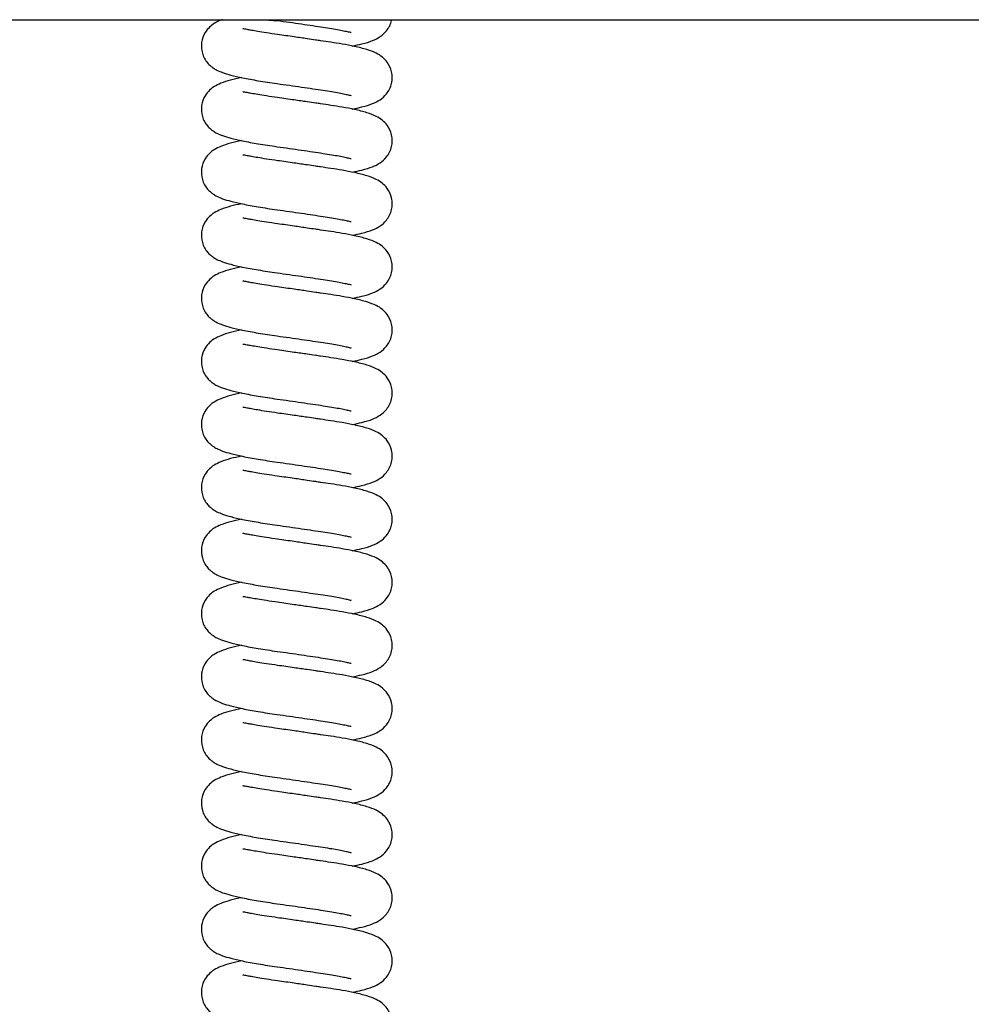
# Model space of a CAD drawing. Units: millimetres. Extents: x 0 to 210, y 0 to 297.
# Drawn here: x 69 to 77, y 248 to 257 of the extents above; entities that cross this region are included whole.
import ezdxf

# ---------------------------------------------------------------- set-up
doc = ezdxf.new("R2010")
doc.units = ezdxf.units.MM

msp = doc.modelspace()

# ---------------------------------------------------------------- linework, layer by layer
at = {"color": 7, "linetype": 'Continuous', "lineweight": 25}
msp.add_line((56.13947, 256.72592), (84.80876, 256.72592), dxfattribs=at)
at = {"color": 7, "linetype": 'Continuous', "lineweight": 25, "flags": 128}
msp.add_lwpolyline([(71.06009, 256.72592), (71.06755, 256.7205), (71.07376, 256.71856)], dxfattribs=at)
at = {"color": 7, "linetype": 'Continuous', "lineweight": 25}
for points, knots in [([(70.57316, 256.72592), (70.568, 256.72429), (70.53954, 256.71526), (70.50262, 256.69549), (70.45662, 256.66285), (70.406, 256.60259), (70.37478, 256.51551), (70.3815, 256.43181), (70.40741, 256.37008), (70.43445, 256.33098), (70.46414, 256.30133), (70.49104, 256.28113), (70.52558, 256.26121), (70.57732, 256.23955), (70.65338, 256.21694), (70.76003, 256.19223), (70.90143, 256.16558), (71.01453, 256.14903), (71.07356, 256.1404)], [0, 0, 0, 0, 0.0166156, 0.0916421, 0.1460674, 0.1953052, 0.2647704, 0.3394873, 0.3790305, 0.4165076, 0.448261, 0.4815432, 0.5311785, 0.5964498, 0.6757858, 0.7709569, 0.8804707, 1, 1, 1, 1]), ([(71.07842, 256.59005), (71.04359, 256.59511), (70.97754, 256.60471), (70.89815, 256.61773), (70.83952, 256.62811), (70.7919, 256.63688), (70.76252, 256.64264), (70.76043, 256.64092), (70.75981, 256.64041)], [0, 0, 0, 0, 0.2089573, 0.3962029, 0.5597188, 0.6991653, 0.910423, 1, 1, 1, 1]), ([(70.9775, 256.72592), (70.98466, 256.72459), (71.0171, 256.71858), (71.05017, 256.71849), (71.07594, 256.71842)], [0, 0, 0, 0, 0.2207954, 1, 1, 1, 1]), ([(71.07356, 256.71859), (71.11117, 256.71336), (71.18545, 256.70304), (71.29696, 256.68697), (71.40109, 256.6716), (71.49422, 256.65741), (71.57485, 256.64513), (71.64241, 256.63351), (71.6983, 256.62202), (71.73487, 256.6137), (71.75287, 256.60887), (71.75268, 256.61096), (71.75262, 256.61162)], [0, 0, 0, 0, 0.1291751, 0.2550794, 0.3756129, 0.4891021, 0.5945431, 0.6951227, 0.7912557, 0.8806336, 0.9624529, 1, 1, 1, 1]), ([(71.76249, 256.48478), (71.79323, 256.49107), (71.86356, 256.50548), (71.94529, 256.53083), (72.01511, 256.56435), (72.08069, 256.62109), (72.11987, 256.6856), (72.1241, 256.72382), (72.12433, 256.72592)], [0, 0, 0, 0, 0.188755, 0.431885, 0.6294532, 0.7957825, 0.9887771, 1, 1, 1, 1]), ([(71.76249, 255.90658), (71.79322, 255.91288), (71.86353, 255.92729), (71.94545, 255.9526), (72.01467, 255.98624), (72.08214, 256.04264), (72.12352, 256.12253), (72.13178, 256.19335), (72.1245, 256.26291), (72.09089, 256.33348), (72.03393, 256.39019), (71.97767, 256.42319), (71.89672, 256.45388), (71.79179, 256.48008), (71.67764, 256.50181), (71.57416, 256.5181), (71.49056, 256.5304), (71.41807, 256.54108), (71.33757, 256.55285), (71.2183, 256.57015), (71.12898, 256.58286), (71.07842, 256.59005)], [0, 0, 0, 0, 0.0574188, 0.1313784, 0.1914782, 0.2420752, 0.3007837, 0.3290803, 0.3577819, 0.4081569, 0.4451574, 0.4950026, 0.5633345, 0.6395094, 0.7063206, 0.7639933, 0.8111078, 0.8326589, 0.86997, 0.9264107, 1, 1, 1, 1]), ([(70.7482, 256.19583), (70.71324, 256.18804), (70.64124, 256.17201), (70.56267, 256.14654), (70.50214, 256.11753), (70.45672, 256.08461), (70.40596, 256.02441), (70.3748, 255.93731), (70.3815, 255.85362), (70.40741, 255.79188), (70.43445, 255.75279), (70.46414, 255.72314), (70.49104, 255.70294), (70.52558, 255.68302), (70.57731, 255.66135), (70.65339, 255.63875), (70.76, 255.61402), (70.90156, 255.58748), (71.05136, 255.56506), (71.18551, 255.5467), (71.29695, 255.53058), (71.40109, 255.51522), (71.49422, 255.50103), (71.57485, 255.48874), (71.64241, 255.47713), (71.6983, 255.46564), (71.73487, 255.45732), (71.75287, 255.45249), (71.75268, 255.45458), (71.75262, 255.45523)], [0, 0, 0, 0, 0.0520291, 0.1071822, 0.1499035, 0.1808942, 0.2089311, 0.2484858, 0.2910308, 0.3135474, 0.3348875, 0.3529687, 0.37192, 0.4001831, 0.4373497, 0.482525, 0.536717, 0.5990761, 0.667138, 0.7101355, 0.7520443, 0.7921653, 0.8299415, 0.8650389, 0.8985179, 0.930517, 0.9602675, 0.987502, 1, 1, 1, 1]), ([(71.07356, 256.1404), (71.11117, 256.13517), (71.18545, 256.12485), (71.29696, 256.10878), (71.40109, 256.09341), (71.49422, 256.07922), (71.57485, 256.06693), (71.64241, 256.05532), (71.6983, 256.04383), (71.73487, 256.03551), (71.75287, 256.03068), (71.75268, 256.03277), (71.75262, 256.03343)], [0, 0, 0, 0, 0.1291751, 0.2550794, 0.3756129, 0.4891021, 0.5945434, 0.6951227, 0.7912557, 0.8806336, 0.9624529, 1, 1, 1, 1]), ([(71.07842, 256.01186), (71.04359, 256.01692), (70.97754, 256.02652), (70.89815, 256.03953), (70.83952, 256.04992), (70.7919, 256.05869), (70.76252, 256.06445), (70.76043, 256.06273), (70.75981, 256.06222)], [0, 0, 0, 0, 0.2089573, 0.3962029, 0.5597188, 0.6991653, 0.910423, 1, 1, 1, 1]), ([(71.76249, 255.32839), (71.79322, 255.33469), (71.86353, 255.3491), (71.94545, 255.37441), (72.01467, 255.40805), (72.08214, 255.46445), (72.12352, 255.54434), (72.13178, 255.61516), (72.1245, 255.68472), (72.09089, 255.75529), (72.03393, 255.812), (71.97767, 255.845), (71.89672, 255.87569), (71.79179, 255.90188), (71.67764, 255.92362), (71.57416, 255.93991), (71.49056, 255.9522), (71.41807, 255.96289), (71.33757, 255.97466), (71.2183, 255.99196), (71.12898, 256.00467), (71.07842, 256.01186)], [0, 0, 0, 0, 0.0574188, 0.1313784, 0.1914782, 0.2420752, 0.3007837, 0.3290803, 0.3577819, 0.4081569, 0.4451574, 0.4950026, 0.5633345, 0.6395094, 0.7063206, 0.7639933, 0.8111078, 0.8326589, 0.86997, 0.9264107, 1, 1, 1, 1]), ([(70.7482, 255.61763), (70.71324, 255.60985), (70.64124, 255.59382), (70.56267, 255.56835), (70.50214, 255.53934), (70.45672, 255.50642), (70.40596, 255.44622), (70.3748, 255.35912), (70.3815, 255.27542), (70.40741, 255.21369), (70.43445, 255.1746), (70.46414, 255.14495), (70.49104, 255.12475), (70.52558, 255.10483), (70.57731, 255.08316), (70.65339, 255.06056), (70.76, 255.03582), (70.90156, 255.00928), (71.05136, 254.98687), (71.18551, 254.96851), (71.29695, 254.95238), (71.40109, 254.93703), (71.49422, 254.92283), (71.57485, 254.91055), (71.64241, 254.89894), (71.6983, 254.88745), (71.73487, 254.87913), (71.75287, 254.8743), (71.75268, 254.87639), (71.75262, 254.87704)], [0, 0, 0, 0, 0.0520291, 0.1071822, 0.1499035, 0.1808942, 0.2089311, 0.2484858, 0.2910308, 0.3135474, 0.3348875, 0.3529687, 0.37192, 0.4001831, 0.4373497, 0.482525, 0.536717, 0.5990761, 0.667138, 0.7101355, 0.7520443, 0.7921653, 0.8299415, 0.8650389, 0.8985179, 0.930517, 0.9602675, 0.987502, 1, 1, 1, 1]), ([(71.07842, 255.43367), (71.04359, 255.43873), (70.97754, 255.44833), (70.89815, 255.46134), (70.83952, 255.47173), (70.7919, 255.4805), (70.76252, 255.48626), (70.76043, 255.48454), (70.75981, 255.48403)], [0, 0, 0, 0, 0.2089573, 0.3962029, 0.5597188, 0.6991653, 0.910423, 1, 1, 1, 1]), ([(71.76249, 254.7502), (71.79322, 254.7565), (71.86353, 254.77091), (71.94545, 254.79622), (72.01467, 254.82986), (72.08214, 254.88626), (72.12352, 254.96615), (72.13178, 255.03697), (72.1245, 255.10653), (72.09089, 255.17709), (72.03393, 255.23381), (71.97767, 255.26681), (71.89672, 255.2975), (71.79179, 255.32369), (71.67764, 255.34543), (71.57416, 255.36172), (71.49056, 255.37401), (71.41807, 255.3847), (71.33757, 255.39647), (71.2183, 255.41376), (71.12898, 255.42647), (71.07842, 255.43367)], [0, 0, 0, 0, 0.0574188, 0.1313784, 0.1914782, 0.2420752, 0.3007837, 0.3290803, 0.3577819, 0.4081569, 0.4451575, 0.4950026, 0.5633343, 0.6395093, 0.7063206, 0.7639932, 0.8111077, 0.8326589, 0.86997, 0.9264107, 1, 1, 1, 1]), ([(70.7482, 255.03944), (70.71324, 255.03166), (70.64124, 255.01563), (70.56267, 254.99015), (70.50214, 254.96115), (70.45672, 254.92823), (70.40596, 254.86803), (70.3748, 254.78093), (70.3815, 254.69723), (70.40741, 254.6355), (70.43445, 254.5964), (70.46414, 254.56675), (70.49104, 254.54655), (70.52558, 254.52664), (70.57731, 254.50497), (70.65339, 254.48237), (70.76, 254.45763), (70.90156, 254.43109), (71.05136, 254.40868), (71.18551, 254.39031), (71.29695, 254.37419), (71.40109, 254.35884), (71.49422, 254.34464), (71.57485, 254.33236), (71.64241, 254.32075), (71.6983, 254.30925), (71.73487, 254.30093), (71.75287, 254.29611), (71.75268, 254.29819), (71.75262, 254.29885)], [0, 0, 0, 0, 0.0520291, 0.1071822, 0.1499035, 0.1808942, 0.2089311, 0.2484858, 0.2910308, 0.3135474, 0.3348875, 0.3529687, 0.37192, 0.4001831, 0.4373497, 0.482525, 0.536717, 0.5990761, 0.667138, 0.7101355, 0.7520443, 0.7921653, 0.8299415, 0.8650389, 0.8985179, 0.9305169, 0.9602675, 0.987502, 1, 1, 1, 1]), ([(71.07842, 254.85547), (71.04359, 254.86054), (70.97754, 254.87013), (70.89815, 254.88315), (70.83952, 254.89353), (70.7919, 254.90231), (70.76252, 254.90806), (70.76043, 254.90635), (70.75981, 254.90584)], [0, 0, 0, 0, 0.2089573, 0.3962029, 0.5597188, 0.6991653, 0.910423, 1, 1, 1, 1]), ([(71.76249, 254.17201), (71.79322, 254.1783), (71.86353, 254.19271), (71.94545, 254.21803), (72.01467, 254.25167), (72.08214, 254.30807), (72.12352, 254.38796), (72.13178, 254.45878), (72.1245, 254.52833), (72.09089, 254.5989), (72.03393, 254.65561), (71.97767, 254.68862), (71.89672, 254.71931), (71.79179, 254.7455), (71.67764, 254.76724), (71.57416, 254.78353), (71.49056, 254.79582), (71.41807, 254.80651), (71.33757, 254.81828), (71.2183, 254.83557), (71.12898, 254.84828), (71.07842, 254.85547)], [0, 0, 0, 0, 0.0574188, 0.1313784, 0.1914782, 0.2420752, 0.3007837, 0.3290803, 0.3577819, 0.4081569, 0.4451575, 0.4950026, 0.5633343, 0.6395093, 0.7063206, 0.7639932, 0.8111077, 0.8326589, 0.86997, 0.9264107, 1, 1, 1, 1]), ([(70.7482, 254.46125), (70.71324, 254.45347), (70.64124, 254.43744), (70.56267, 254.41196), (70.50214, 254.38295), (70.45672, 254.35004), (70.40596, 254.28984), (70.3748, 254.20274), (70.3815, 254.11904), (70.40741, 254.05731), (70.43445, 254.01821), (70.46414, 253.98856), (70.49104, 253.96836), (70.52558, 253.94844), (70.57731, 253.92678), (70.65339, 253.90418), (70.76, 253.87944), (70.90156, 253.8529), (71.05136, 253.83049), (71.18551, 253.81212), (71.29695, 253.796), (71.40109, 253.78064), (71.49422, 253.76645), (71.57485, 253.75416), (71.64241, 253.74255), (71.6983, 253.73106), (71.73487, 253.72274), (71.75287, 253.71791), (71.75268, 253.72), (71.75262, 253.72066)], [0, 0, 0, 0, 0.0520291, 0.1071822, 0.1499035, 0.1808942, 0.2089311, 0.2484858, 0.2910308, 0.3135474, 0.3348875, 0.3529687, 0.37192, 0.4001831, 0.4373497, 0.482525, 0.5367171, 0.5990761, 0.667138, 0.7101355, 0.7520443, 0.7921653, 0.8299415, 0.8650389, 0.8985179, 0.9305169, 0.9602675, 0.987502, 1, 1, 1, 1]), ([(71.07842, 254.27728), (71.04359, 254.28234), (70.97754, 254.29194), (70.89815, 254.30496), (70.83952, 254.31534), (70.7919, 254.32411), (70.76252, 254.32987), (70.76043, 254.32816), (70.75981, 254.32764)], [0, 0, 0, 0, 0.2089573, 0.396203, 0.5597189, 0.6991652, 0.910423, 1, 1, 1, 1]), ([(71.76249, 253.59382), (71.79322, 253.60011), (71.86353, 253.61452), (71.94545, 253.63984), (72.01467, 253.67347), (72.08214, 253.72988), (72.12352, 253.80977), (72.13178, 253.88058), (72.1245, 253.95014), (72.09089, 254.02071), (72.03393, 254.07742), (71.97767, 254.11043), (71.89672, 254.14112), (71.79179, 254.16731), (71.67764, 254.18904), (71.57416, 254.20534), (71.49056, 254.21763), (71.41807, 254.22832), (71.33757, 254.24008), (71.2183, 254.25738), (71.12898, 254.27009), (71.07842, 254.27728)], [0, 0, 0, 0, 0.0574188, 0.1313784, 0.1914782, 0.2420752, 0.3007831, 0.3290803, 0.357782, 0.4081569, 0.4451575, 0.4950027, 0.5633344, 0.6395093, 0.7063206, 0.7639933, 0.8111077, 0.8326589, 0.8699699, 0.9264107, 1, 1, 1, 1]), ([(70.7482, 253.88306), (70.71324, 253.87528), (70.64124, 253.85925), (70.56267, 253.83377), (70.50214, 253.80476), (70.45672, 253.77185), (70.40596, 253.71165), (70.3748, 253.62455), (70.3815, 253.54085), (70.40741, 253.47912), (70.43445, 253.44002), (70.46414, 253.41037), (70.49104, 253.39017), (70.52558, 253.37025), (70.57731, 253.34858), (70.65339, 253.32598), (70.76, 253.30125), (70.90156, 253.27471), (71.05136, 253.25229), (71.18551, 253.23393), (71.29695, 253.21781), (71.40109, 253.20245), (71.49422, 253.18826), (71.57485, 253.17597), (71.64241, 253.16436), (71.6983, 253.15287), (71.73487, 253.14455), (71.75287, 253.13972), (71.75268, 253.14181), (71.75262, 253.14247)], [0, 0, 0, 0, 0.0520291, 0.1071822, 0.1499035, 0.1808942, 0.2089311, 0.2484858, 0.2910308, 0.3135474, 0.3348875, 0.3529687, 0.37192, 0.4001831, 0.4373497, 0.482525, 0.5367171, 0.5990761, 0.667138, 0.7101355, 0.7520443, 0.7921653, 0.8299415, 0.8650389, 0.8985179, 0.9305169, 0.9602675, 0.987502, 1, 1, 1, 1]), ([(71.07842, 253.69909), (71.04359, 253.70415), (70.97754, 253.71375), (70.89815, 253.72677), (70.83952, 253.73715), (70.7919, 253.74592), (70.76252, 253.75168), (70.76043, 253.74996), (70.75981, 253.74945)], [0, 0, 0, 0, 0.2089573, 0.396203, 0.5597189, 0.6991652, 0.910423, 1, 1, 1, 1]), ([(71.76249, 253.01562), (71.79322, 253.02192), (71.86353, 253.03633), (71.94545, 253.06165), (72.01467, 253.09528), (72.08214, 253.15168), (72.12352, 253.23157), (72.13178, 253.30239), (72.1245, 253.37195), (72.09089, 253.44252), (72.03393, 253.49923), (71.97767, 253.53223), (71.89672, 253.56292), (71.79179, 253.58912), (71.67764, 253.61085), (71.57416, 253.62714), (71.49056, 253.63943), (71.41807, 253.65013), (71.33757, 253.66189), (71.2183, 253.67919), (71.12898, 253.6919), (71.07842, 253.69909)], [0, 0, 0, 0, 0.0574188, 0.1313784, 0.1914782, 0.2420752, 0.3007831, 0.3290803, 0.357782, 0.4081569, 0.4451575, 0.4950027, 0.5633344, 0.6395093, 0.7063206, 0.7639933, 0.8111077, 0.8326589, 0.8699699, 0.9264107, 1, 1, 1, 1]), ([(70.7482, 253.30487), (70.71324, 253.29708), (70.64124, 253.28106), (70.56267, 253.25558), (70.50214, 253.22657), (70.45672, 253.19366), (70.40596, 253.13345), (70.3748, 253.04635), (70.3815, 252.96266), (70.40741, 252.90092), (70.43445, 252.86183), (70.46414, 252.83218), (70.49104, 252.81198), (70.52558, 252.79206), (70.57731, 252.77039), (70.65339, 252.74779), (70.76, 252.72305), (70.90156, 252.69652), (71.05136, 252.6741), (71.18551, 252.65574), (71.29695, 252.63962), (71.40109, 252.62426), (71.49422, 252.61006), (71.57485, 252.59778), (71.64241, 252.58617), (71.6983, 252.57468), (71.73487, 252.56636), (71.75287, 252.56153), (71.75268, 252.56362), (71.75262, 252.56428)], [0, 0, 0, 0, 0.0520291, 0.1071822, 0.1499035, 0.1808942, 0.208931, 0.2484857, 0.2910308, 0.3135478, 0.3348875, 0.3529687, 0.37192, 0.4001831, 0.4373497, 0.482525, 0.5367171, 0.5990761, 0.667138, 0.7101355, 0.7520443, 0.7921653, 0.8299416, 0.8650389, 0.8985179, 0.9305169, 0.9602675, 0.987502, 1, 1, 1, 1]), ([(71.07842, 253.1209), (71.04359, 253.12596), (70.97754, 253.13556), (70.89815, 253.14857), (70.83952, 253.15896), (70.7919, 253.16773), (70.76252, 253.17349), (70.76043, 253.17177), (70.75981, 253.17126)], [0, 0, 0, 0, 0.2089573, 0.3962029, 0.5597188, 0.6991651, 0.910423, 1, 1, 1, 1]), ([(71.76249, 252.43743), (71.79322, 252.44373), (71.86353, 252.45814), (71.94545, 252.48345), (72.01467, 252.51709), (72.08214, 252.57349), (72.12352, 252.65338), (72.13178, 252.7242), (72.12451, 252.79376), (72.09089, 252.86433), (72.03393, 252.92104), (71.97767, 252.95404), (71.89672, 252.98473), (71.79179, 253.01092), (71.67764, 253.03266), (71.57416, 253.04895), (71.49056, 253.06124), (71.41807, 253.07193), (71.33757, 253.0837), (71.2183, 253.101), (71.12898, 253.11371), (71.07842, 253.1209)], [0, 0, 0, 0, 0.0574188, 0.1313784, 0.1914782, 0.2420752, 0.3007831, 0.3290797, 0.357782, 0.4081569, 0.4451575, 0.4950027, 0.5633344, 0.6395093, 0.7063206, 0.7639933, 0.8111077, 0.8326589, 0.8699699, 0.9264107, 1, 1, 1, 1]), ([(70.7482, 252.72667), (70.71324, 252.71889), (70.64124, 252.70286), (70.56267, 252.67739), (70.50214, 252.64838), (70.45672, 252.61546), (70.40596, 252.55526), (70.3748, 252.46816), (70.3815, 252.38446), (70.40741, 252.32273), (70.43445, 252.28364), (70.46414, 252.25399), (70.49104, 252.23379), (70.52558, 252.21387), (70.57731, 252.1922), (70.65339, 252.1696), (70.76, 252.14486), (70.90156, 252.11832), (71.05136, 252.09591), (71.18551, 252.07755), (71.29695, 252.06142), (71.40109, 252.04607), (71.49422, 252.03187), (71.57485, 252.01959), (71.64241, 252.00798), (71.6983, 251.99649), (71.73487, 251.98816), (71.75287, 251.98334), (71.75268, 251.98543), (71.75262, 251.98608)], [0, 0, 0, 0, 0.0520291, 0.1071822, 0.1499035, 0.1808942, 0.208931, 0.2484857, 0.2910308, 0.3135478, 0.3348875, 0.3529687, 0.37192, 0.4001831, 0.4373497, 0.482525, 0.5367171, 0.5990761, 0.667138, 0.7101355, 0.7520443, 0.7921653, 0.8299416, 0.8650389, 0.8985179, 0.9305169, 0.9602675, 0.987502, 1, 1, 1, 1]), ([(71.07842, 252.54271), (71.04359, 252.54777), (70.97754, 252.55737), (70.89815, 252.57038), (70.83952, 252.58077), (70.7919, 252.58954), (70.76252, 252.5953), (70.76043, 252.59358), (70.75981, 252.59307)], [0, 0, 0, 0, 0.2089575, 0.3962028, 0.559719, 0.6991652, 0.910423, 1, 1, 1, 1]), ([(71.76249, 251.85924), (71.79322, 251.86554), (71.86353, 251.87995), (71.94545, 251.90526), (72.01467, 251.9389), (72.08214, 251.9953), (72.12352, 252.07519), (72.13178, 252.14601), (72.12451, 252.21557), (72.09089, 252.28614), (72.03393, 252.34284), (71.97767, 252.37585), (71.89672, 252.40654), (71.79179, 252.43273), (71.67764, 252.45447), (71.57416, 252.47076), (71.49056, 252.48305), (71.41807, 252.49374), (71.33757, 252.50551), (71.2183, 252.52281), (71.12898, 252.53551), (71.07842, 252.54271)], [0, 0, 0, 0, 0.05741885, 0.13137844, 0.19147824, 0.24207526, 0.30078322, 0.32907981, 0.35778207, 0.40815704, 0.44515723, 0.49500265, 0.56333435, 0.63950929, 0.70632067, 0.7639933, 0.81110771, 0.83265895, 0.86996993, 0.92641078, 1, 1, 1, 1]), ([(70.7482, 252.14848), (70.71324, 252.1407), (70.64124, 252.12467), (70.56267, 252.0992), (70.50214, 252.07019), (70.45672, 252.03727), (70.40596, 251.97707), (70.3748, 251.88997), (70.3815, 251.80627), (70.40741, 251.74454), (70.43445, 251.70545), (70.46414, 251.67579), (70.49104, 251.65559), (70.52558, 251.63568), (70.57731, 251.61401), (70.65339, 251.59141), (70.76, 251.56667), (70.90156, 251.54013), (71.05136, 251.51772), (71.18551, 251.49935), (71.29695, 251.48323), (71.40109, 251.46788), (71.49422, 251.45368), (71.57485, 251.4414), (71.64241, 251.42979), (71.6983, 251.4183), (71.73487, 251.40997), (71.75287, 251.40515), (71.75268, 251.40723), (71.75262, 251.40789)], [0, 0, 0, 0, 0.0520291, 0.1071822, 0.1499035, 0.1808942, 0.208931, 0.2484857, 0.2910308, 0.3135478, 0.3348875, 0.3529687, 0.37192, 0.4001831, 0.4373497, 0.482525, 0.5367171, 0.5990761, 0.667138, 0.7101355, 0.7520443, 0.7921653, 0.8299416, 0.8650389, 0.8985179, 0.9305169, 0.9602675, 0.987502, 1, 1, 1, 1]), ([(71.07842, 251.96451), (71.04359, 251.96958), (70.97754, 251.97918), (70.89815, 251.99219), (70.83952, 252.00258), (70.7919, 252.01134), (70.76252, 252.01711), (70.76043, 252.01539), (70.75981, 252.01488)], [0, 0, 0, 0, 0.2089575, 0.3962028, 0.559719, 0.6991652, 0.910423, 1, 1, 1, 1]), ([(71.76249, 251.28105), (71.79322, 251.28735), (71.86353, 251.30175), (71.94545, 251.32707), (72.01467, 251.36071), (72.08214, 251.41711), (72.12352, 251.497), (72.13178, 251.56782), (72.12451, 251.63738), (72.09089, 251.70794), (72.03393, 251.76465), (71.97767, 251.79766), (71.89672, 251.82835), (71.79179, 251.85454), (71.67764, 251.87628), (71.57416, 251.89257), (71.49056, 251.90486), (71.41807, 251.91555), (71.33757, 251.92732), (71.2183, 251.94461), (71.12898, 251.95732), (71.07842, 251.96451)], [0, 0, 0, 0, 0.0574188, 0.1313784, 0.1914782, 0.2420749, 0.3007834, 0.3290799, 0.3577822, 0.4081572, 0.4451573, 0.4950027, 0.5633344, 0.6395094, 0.7063207, 0.7639932, 0.8111077, 0.832659, 0.86997, 0.9264108, 1, 1, 1, 1]), ([(70.7482, 251.57029), (70.71324, 251.56251), (70.64124, 251.54648), (70.56267, 251.521), (70.50214, 251.492), (70.45672, 251.45908), (70.40596, 251.39888), (70.3748, 251.31178), (70.3815, 251.22808), (70.40741, 251.16635), (70.43445, 251.12725), (70.46414, 251.0976), (70.49104, 251.0774), (70.52558, 251.05748), (70.57731, 251.03582), (70.65339, 251.01322), (70.76, 250.98848), (70.90156, 250.96194), (71.05136, 250.93953), (71.18551, 250.92116), (71.29695, 250.90504), (71.40109, 250.88968), (71.49422, 250.87549), (71.57485, 250.86321), (71.64241, 250.85159), (71.6983, 250.8401), (71.73487, 250.83178), (71.75287, 250.82696), (71.75268, 250.82904), (71.75262, 250.8297)], [0, 0, 0, 0, 0.0520291, 0.1071822, 0.1499035, 0.1808945, 0.2089309, 0.2484856, 0.2910307, 0.3135477, 0.3348874, 0.3529686, 0.3719199, 0.4001831, 0.4373496, 0.4825249, 0.536717, 0.5990761, 0.667138, 0.7101355, 0.7520443, 0.7921653, 0.8299416, 0.8650389, 0.8985179, 0.9305169, 0.9602675, 0.987502, 1, 1, 1, 1]), ([(71.07842, 251.38632), (71.04359, 251.39138), (70.97754, 251.40098), (70.89815, 251.414), (70.83952, 251.42438), (70.7919, 251.43315), (70.76252, 251.43891), (70.76043, 251.43719), (70.75981, 251.43668)], [0, 0, 0, 0, 0.2089576, 0.3962029, 0.5597191, 0.6991654, 0.910423, 1, 1, 1, 1]), ([(71.76249, 250.70286), (71.79322, 250.70915), (71.86353, 250.72356), (71.94545, 250.74888), (72.01467, 250.78251), (72.08214, 250.83892), (72.12352, 250.91881), (72.13178, 250.98962), (72.12451, 251.05918), (72.09089, 251.12975), (72.03393, 251.18646), (71.97767, 251.21947), (71.89672, 251.25016), (71.79179, 251.27635), (71.67764, 251.29808), (71.57416, 251.31437), (71.49056, 251.32667), (71.41807, 251.33736), (71.33757, 251.34912), (71.2183, 251.36642), (71.12898, 251.37913), (71.07842, 251.38632)], [0, 0, 0, 0, 0.0574188, 0.1313784, 0.1914782, 0.2420749, 0.3007834, 0.3290799, 0.3577822, 0.4081572, 0.4451573, 0.4950027, 0.5633344, 0.6395094, 0.7063207, 0.7639932, 0.8111077, 0.832659, 0.86997, 0.9264108, 1, 1, 1, 1]), ([(70.7482, 250.9921), (70.71324, 250.98432), (70.64124, 250.96829), (70.56267, 250.94281), (70.50214, 250.9138), (70.45672, 250.88089), (70.40596, 250.82069), (70.3748, 250.73359), (70.3815, 250.64989), (70.40741, 250.58815), (70.43445, 250.54906), (70.46414, 250.51941), (70.49104, 250.49921), (70.52558, 250.47929), (70.57731, 250.45763), (70.65339, 250.43502), (70.76, 250.41029), (70.90156, 250.38375), (71.05136, 250.36133), (71.18551, 250.34297), (71.29695, 250.32685), (71.40109, 250.31149), (71.49422, 250.2973), (71.57485, 250.28501), (71.64241, 250.2734), (71.6983, 250.26191), (71.73487, 250.25359), (71.75287, 250.24876), (71.75268, 250.25085), (71.75262, 250.25151)], [0, 0, 0, 0, 0.0520291, 0.1071822, 0.1499035, 0.1808945, 0.2089309, 0.2484856, 0.2910307, 0.3135477, 0.3348874, 0.3529686, 0.3719199, 0.4001831, 0.4373496, 0.4825249, 0.536717, 0.5990761, 0.667138, 0.7101355, 0.7520443, 0.7921653, 0.8299416, 0.8650389, 0.8985179, 0.9305169, 0.9602675, 0.987502, 1, 1, 1, 1]), ([(71.07842, 250.80813), (71.04359, 250.81319), (70.97754, 250.82279), (70.89815, 250.8358), (70.83952, 250.84619), (70.7919, 250.85496), (70.76252, 250.86072), (70.76043, 250.859), (70.75981, 250.85849)], [0, 0, 0, 0, 0.2089576, 0.3962029, 0.5597191, 0.6991654, 0.910423, 1, 1, 1, 1]), ([(71.76249, 250.12466), (71.79322, 250.13096), (71.86353, 250.14537), (71.94545, 250.17069), (72.01467, 250.20432), (72.08214, 250.26072), (72.12352, 250.34061), (72.13178, 250.41143), (72.1245, 250.48099), (72.09089, 250.55156), (72.03393, 250.60827), (71.97767, 250.64128), (71.89672, 250.67196), (71.79179, 250.69816), (71.67764, 250.71989), (71.57416, 250.73618), (71.49056, 250.74847), (71.41807, 250.75917), (71.33757, 250.77093), (71.2183, 250.78823), (71.12898, 250.80094), (71.07842, 250.80813)], [0, 0, 0, 0, 0.0574189, 0.1313785, 0.1914783, 0.242075, 0.3007834, 0.32908, 0.3577817, 0.4081572, 0.4451574, 0.4950028, 0.5633345, 0.6395094, 0.7063207, 0.7639933, 0.8111078, 0.832659, 0.86997, 0.9264108, 1, 1, 1, 1]), ([(70.7482, 250.41391), (70.71324, 250.40613), (70.64124, 250.3901), (70.56267, 250.36462), (70.50214, 250.33561), (70.45672, 250.30269), (70.40596, 250.2425), (70.3748, 250.15539), (70.3815, 250.0717), (70.40741, 250.00996), (70.43445, 249.97087), (70.46414, 249.94122), (70.49104, 249.92102), (70.52558, 249.9011), (70.57732, 249.87943), (70.65339, 249.85683), (70.76, 249.83209), (70.90156, 249.80556), (71.05136, 249.78314), (71.18551, 249.76478), (71.29695, 249.74866), (71.40109, 249.7333), (71.49422, 249.7191), (71.57485, 249.70682), (71.64241, 249.69521), (71.6983, 249.68372), (71.73487, 249.6754), (71.75287, 249.67057), (71.75268, 249.67266), (71.75262, 249.67331)], [0, 0, 0, 0, 0.0520291, 0.1071822, 0.1499035, 0.1808945, 0.2089309, 0.2484856, 0.2910307, 0.3135477, 0.3348874, 0.3529686, 0.3719199, 0.4001832, 0.4373497, 0.4825249, 0.5367171, 0.5990761, 0.667138, 0.7101355, 0.7520443, 0.7921653, 0.8299416, 0.8650389, 0.8985179, 0.9305169, 0.9602675, 0.987502, 1, 1, 1, 1]), ([(71.07842, 250.22994), (71.04359, 250.235), (70.97754, 250.2446), (70.89815, 250.25761), (70.83952, 250.268), (70.7919, 250.27677), (70.76252, 250.28253), (70.76043, 250.28081), (70.75981, 250.2803)], [0, 0, 0, 0, 0.2089576, 0.3962029, 0.5597191, 0.6991654, 0.910423, 1, 1, 1, 1]), ([(71.76249, 249.54647), (71.79322, 249.55277), (71.86353, 249.56718), (71.94545, 249.59249), (72.01467, 249.62613), (72.08214, 249.68253), (72.12352, 249.76242), (72.13178, 249.83324), (72.1245, 249.9028), (72.09089, 249.97337), (72.03393, 250.03008), (71.97767, 250.06308), (71.89672, 250.09377), (71.79179, 250.11996), (71.67764, 250.1417), (71.57416, 250.15799), (71.49056, 250.17028), (71.41807, 250.18097), (71.33757, 250.19274), (71.2183, 250.21004), (71.12898, 250.22275), (71.07842, 250.22994)], [0, 0, 0, 0, 0.0574189, 0.1313785, 0.1914783, 0.242075, 0.3007834, 0.32908, 0.3577817, 0.4081572, 0.4451574, 0.4950028, 0.5633345, 0.6395094, 0.7063207, 0.7639933, 0.8111078, 0.832659, 0.86997, 0.9264108, 1, 1, 1, 1]), ([(70.7482, 249.83571), (70.71324, 249.82793), (70.64124, 249.8119), (70.56267, 249.78643), (70.50214, 249.75742), (70.45672, 249.7245), (70.40596, 249.6643), (70.3748, 249.5772), (70.3815, 249.4935), (70.40741, 249.43177), (70.43445, 249.39268), (70.46414, 249.36303), (70.49104, 249.34283), (70.52558, 249.32291), (70.57732, 249.30124), (70.65339, 249.27864), (70.76, 249.2539), (70.90156, 249.22737), (71.05136, 249.20495), (71.18551, 249.18658), (71.29695, 249.17047), (71.40109, 249.15511), (71.49422, 249.14091), (71.57485, 249.12863), (71.64241, 249.11702), (71.6983, 249.10553), (71.73487, 249.0972), (71.75287, 249.09238), (71.75268, 249.09447), (71.75262, 249.09512)], [0, 0, 0, 0, 0.0520291, 0.1071822, 0.1499035, 0.1808945, 0.2089309, 0.2484861, 0.2910307, 0.3135477, 0.3348874, 0.3529686, 0.3719199, 0.4001832, 0.4373496, 0.4825249, 0.5367171, 0.5990761, 0.667138, 0.7101356, 0.7520443, 0.7921653, 0.8299416, 0.8650389, 0.8985179, 0.9305169, 0.9602675, 0.987502, 1, 1, 1, 1]), ([(71.07842, 249.65175), (71.04359, 249.65681), (70.97754, 249.66641), (70.89815, 249.67942), (70.83952, 249.68981), (70.7919, 249.69858), (70.76252, 249.70434), (70.76043, 249.70262), (70.75981, 249.70211)], [0, 0, 0, 0, 0.2089576, 0.3962029, 0.5597191, 0.6991654, 0.910423, 1, 1, 1, 1]), ([(71.76249, 248.96828), (71.79322, 248.97458), (71.86353, 248.98899), (71.94545, 249.0143), (72.01467, 249.04794), (72.08214, 249.10434), (72.12352, 249.18423), (72.13178, 249.25505), (72.1245, 249.32461), (72.09089, 249.39518), (72.03393, 249.45188), (71.97767, 249.48489), (71.89672, 249.51558), (71.79179, 249.54177), (71.67764, 249.56351), (71.57416, 249.5798), (71.49056, 249.59209), (71.41807, 249.60278), (71.33757, 249.61455), (71.2183, 249.63184), (71.12898, 249.64455), (71.07842, 249.65175)], [0, 0, 0, 0, 0.0574189, 0.1313785, 0.1914783, 0.242075, 0.3007834, 0.32908, 0.3577817, 0.4081572, 0.4451574, 0.4950028, 0.5633345, 0.6395094, 0.7063207, 0.7639933, 0.8111078, 0.832659, 0.86997, 0.9264107, 1, 1, 1, 1]), ([(70.7482, 249.25752), (70.71324, 249.24974), (70.64124, 249.23371), (70.56267, 249.20824), (70.50214, 249.17923), (70.45672, 249.14631), (70.40596, 249.08611), (70.3748, 248.99901), (70.3815, 248.91531), (70.40741, 248.85358), (70.43445, 248.81449), (70.46414, 248.78484), (70.49104, 248.76463), (70.52558, 248.74471), (70.57732, 248.72305), (70.65339, 248.70045), (70.76, 248.67571), (70.90156, 248.64917), (71.05136, 248.62676), (71.18551, 248.60839), (71.29695, 248.59227), (71.40109, 248.57692), (71.49422, 248.56272), (71.57485, 248.55044), (71.64241, 248.53883), (71.6983, 248.52734), (71.73487, 248.51901), (71.75287, 248.51419), (71.75268, 248.51627), (71.75262, 248.51693)], [0, 0, 0, 0, 0.0520291, 0.1071822, 0.1499035, 0.1808945, 0.2089309, 0.2484861, 0.2910307, 0.3135477, 0.3348874, 0.3529686, 0.3719201, 0.4001832, 0.4373497, 0.482525, 0.5367171, 0.5990761, 0.667138, 0.7101356, 0.7520443, 0.7921653, 0.8299416, 0.8650389, 0.8985179, 0.9305169, 0.9602675, 0.987502, 1, 1, 1, 1]), ([(71.07842, 249.07355), (71.04359, 249.07862), (70.97754, 249.08822), (70.89815, 249.10123), (70.83952, 249.11162), (70.7919, 249.12039), (70.76252, 249.12614), (70.76043, 249.12443), (70.75981, 249.12392)], [0, 0, 0, 0, 0.2089576, 0.3962029, 0.5597191, 0.6991654, 0.910423, 1, 1, 1, 1]), ([(71.76249, 248.39009), (71.79322, 248.39639), (71.86353, 248.4108), (71.94545, 248.43611), (72.01467, 248.46975), (72.08214, 248.52615), (72.12352, 248.60604), (72.13178, 248.67686), (72.1245, 248.74641), (72.09089, 248.81698), (72.03393, 248.87369), (71.97767, 248.9067), (71.89672, 248.93739), (71.79179, 248.96358), (71.67764, 248.98531), (71.57416, 249.00161), (71.49056, 249.0139), (71.41807, 249.02459), (71.33757, 249.03636), (71.2183, 249.05365), (71.12898, 249.06636), (71.07842, 249.07355)], [0, 0, 0, 0, 0.057419, 0.1313785, 0.1914783, 0.242075, 0.3007835, 0.32908, 0.3577817, 0.4081572, 0.4451574, 0.4950028, 0.5633345, 0.6395094, 0.7063206, 0.7639933, 0.8111078, 0.832659, 0.86997, 0.9264107, 1, 1, 1, 1]), ([(70.7482, 248.67933), (70.71324, 248.67155), (70.64124, 248.65552), (70.56267, 248.63004), (70.50214, 248.60104), (70.45672, 248.56812), (70.40596, 248.50792), (70.3748, 248.42082), (70.3815, 248.33712), (70.40741, 248.27539), (70.43445, 248.23629), (70.46414, 248.20664), (70.49104, 248.18644), (70.52558, 248.16652), (70.57732, 248.14486), (70.65339, 248.12225), (70.76, 248.09752), (70.90156, 248.07098), (71.05136, 248.04857), (71.18551, 248.0302), (71.29695, 248.01408), (71.40109, 247.99873), (71.49422, 247.98453), (71.57485, 247.97225), (71.64241, 247.96064), (71.6983, 247.94914), (71.73487, 247.94082), (71.75287, 247.93599), (71.75268, 247.93808), (71.75262, 247.93874)], [0, 0, 0, 0, 0.05202908, 0.10718222, 0.14990353, 0.18089444, 0.20893091, 0.24848608, 0.29103065, 0.31354767, 0.33488737, 0.35296858, 0.37192006, 0.4001832, 0.43734964, 0.48252504, 0.53671705, 0.59907605, 0.667138, 0.71013554, 0.75204428, 0.79216523, 0.82994154, 0.86503885, 0.89851788, 0.93051696, 0.96026746, 0.98750198, 1, 1, 1, 1]), ([(71.07842, 248.49536), (71.04359, 248.50043), (70.97754, 248.51002), (70.89815, 248.52304), (70.83952, 248.53342), (70.7919, 248.54219), (70.76252, 248.54795), (70.76043, 248.54624), (70.75981, 248.54572)], [0, 0, 0, 0, 0.2089576, 0.3962029, 0.5597191, 0.6991654, 0.910423, 1, 1, 1, 1]), ([(71.76249, 247.8119), (71.79322, 247.81819), (71.86353, 247.8326), (71.94545, 247.85792), (72.01467, 247.89155), (72.08214, 247.94796), (72.12352, 248.02785), (72.13178, 248.09866), (72.1245, 248.16822), (72.09089, 248.23879), (72.03393, 248.2955), (71.97767, 248.32851), (71.89672, 248.3592), (71.79179, 248.38539), (71.67764, 248.40712), (71.57416, 248.42342), (71.49056, 248.43571), (71.41807, 248.4464), (71.33757, 248.45816), (71.2183, 248.47546), (71.12898, 248.48817), (71.07842, 248.49536)], [0, 0, 0, 0, 0.05741884, 0.13137854, 0.19147833, 0.24207499, 0.30078347, 0.32908005, 0.35778168, 0.40815721, 0.44515739, 0.49500279, 0.56333447, 0.63950939, 0.70632065, 0.76399327, 0.81110776, 0.83265899, 0.86996997, 0.9264107, 1, 1, 1, 1]), ([(70.7482, 248.10114), (70.71324, 248.09336), (70.64124, 248.07733), (70.56267, 248.05185), (70.50214, 248.02284), (70.45672, 247.98993), (70.40596, 247.92973), (70.3748, 247.84263), (70.3815, 247.75893), (70.40741, 247.6972), (70.43445, 247.6581), (70.46414, 247.62845), (70.49104, 247.60825), (70.52558, 247.58833), (70.57731, 247.56666), (70.65339, 247.54406), (70.76, 247.51933), (70.90156, 247.49279), (71.05136, 247.47037), (71.18551, 247.45201), (71.29695, 247.43589), (71.40109, 247.42053), (71.49422, 247.40634), (71.57485, 247.39405), (71.64241, 247.38244), (71.6983, 247.37095), (71.73487, 247.36263), (71.75287, 247.3578), (71.75268, 247.35989), (71.75262, 247.36055)], [0, 0, 0, 0, 0.052029, 0.1071821, 0.1499034, 0.1808944, 0.2089308, 0.248486, 0.2910306, 0.3135476, 0.3348873, 0.3529685, 0.37192, 0.4001831, 0.4373497, 0.482525, 0.536717, 0.599076, 0.6671381, 0.7101355, 0.7520443, 0.7921652, 0.8299415, 0.8650388, 0.8985179, 0.930517, 0.9602675, 0.987502, 1, 1, 1, 1]), ([(71.07842, 247.91717), (71.04359, 247.92223), (70.97754, 247.93183), (70.89815, 247.94484), (70.83952, 247.95523), (70.7919, 247.964), (70.76252, 247.96976), (70.76043, 247.96804), (70.75981, 247.96753)], [0, 0, 0, 0, 0.2089576, 0.3962029, 0.5597191, 0.6991654, 0.910423, 1, 1, 1, 1]), ([(71.80093, 247.24206), (71.81832, 247.24568), (71.87495, 247.25749), (71.9452, 247.27978), (72.01472, 247.31335), (72.08212, 247.36977), (72.12352, 247.44965), (72.13178, 247.52047), (72.1245, 247.59003), (72.09089, 247.6606), (72.03393, 247.71731), (71.97767, 247.75032), (71.89672, 247.781), (71.79179, 247.8072), (71.67764, 247.82893), (71.57416, 247.84522), (71.49056, 247.85752), (71.41807, 247.8682), (71.33757, 247.87997), (71.2183, 247.89727), (71.12898, 247.90998), (71.07842, 247.91717)], [0, 0, 0, 0, 0.033584, 0.1094139, 0.1710335, 0.2229095, 0.2831026, 0.3121147, 0.3415421, 0.3931914, 0.4311272, 0.4822331, 0.5522926, 0.6303938, 0.6988945, 0.7580254, 0.8063313, 0.8284274, 0.8666819, 0.9245499, 1, 1, 1, 1])]:
    msp.add_open_spline(points, degree=3, knots=knots, dxfattribs=at)

doc.saveas('drawing.dxf')
